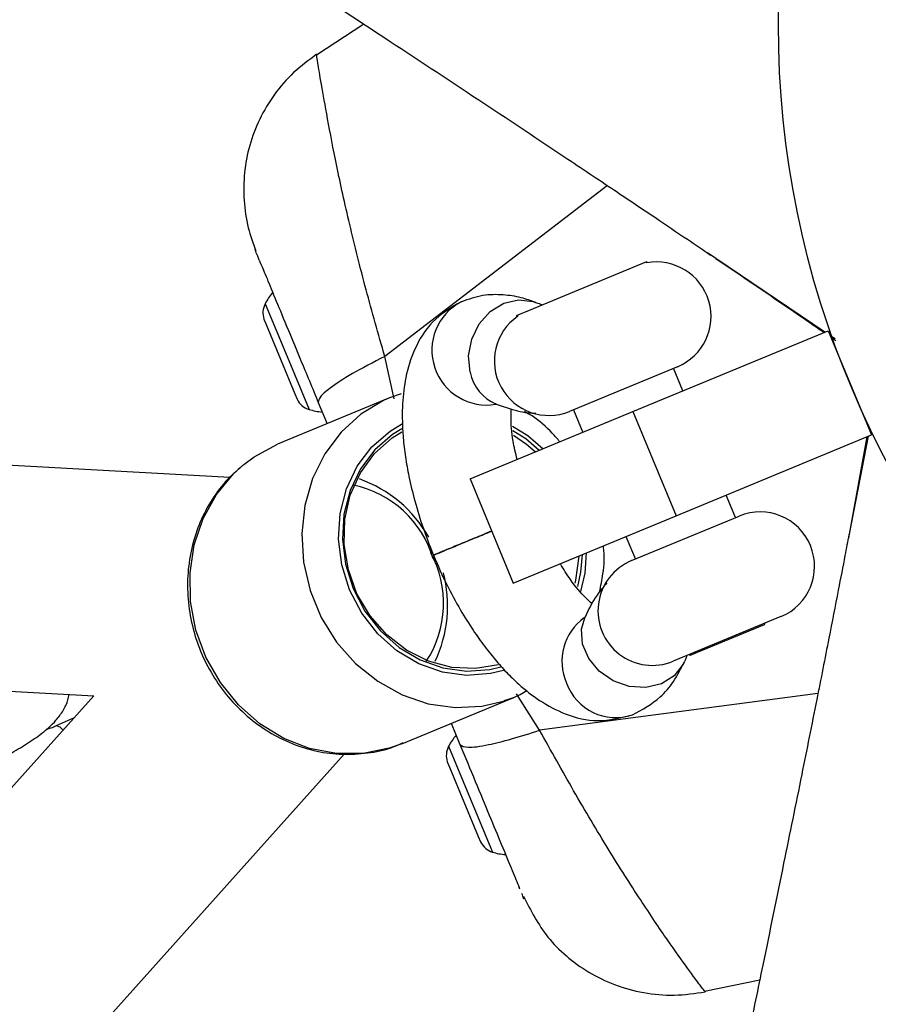
# Model space of a CAD drawing. Units: millimetres. Extents: x -4673 to 4671, y -4677 to 4677.
# Drawn here: x -119 to -58, y -70 to 0 of the extents above; entities that cross this region are included whole.
import ezdxf

# ---------------------------------------------------------------- set-up
doc = ezdxf.new("R2010")
doc.units = ezdxf.units.MM
doc.header["$MEASUREMENT"] = 0
doc.layers.add('Warstwa 1', color=7, linetype='Continuous')

msp = doc.modelspace()

# ---------------------------------------------------------------- linework, layer by layer
at = {"layer": 'Warstwa 1', "color": 0, "lineweight": 25}
for points, knots in [([(68.1383, 0.005), (68.1383, 36.725), (38.3683, 66.5049), (1.6384, 66.5049), (1.6384, 66.5049), (-35.0816, 66.5049), (-64.8615, 36.725), (-64.8615, 0.005), (-64.8615, 0.005), (-64.8615, -36.7249), (-35.0816, -66.4949), (1.6384, -66.4949), (1.6384, -66.4949), (38.3683, -66.5049), (68.1383, -36.7249), (68.1383, -0.005), (68.1383, 1101.592), (68.1383, -2203.195), (68.1383, 0.005)], [0, 0, 0, 0, 0.2, 0.2, 0.2, 0.2, 0.4, 0.4, 0.4, 0.4, 0.6, 0.6, 0.6, 0.6, 1, 1, 1, 1.01, 1.01, 1.01, 1.01]), ([(-97.6315, 2.205), (-95.9115, 1.085), (-94.1915, -0.045), (-92.4715, -1.175), (-92.4715, -1.175), (-90.2015, -2.665), (-87.9415, -4.165), (-85.6815, -5.655), (-85.6815, -5.655), (-83.7815, -6.915), (-81.8915, -8.175), (-80.0115, -9.425), (-80.0115, -9.425), (-78.8315, -10.215), (-77.6615, -11.005), (-76.4915, -11.785), (-76.4915, -11.785), (-75.5215, -12.435), (-74.5515, -13.085), (-73.5915, -13.725), (-73.5915, -13.725), (-72.8215, -14.255), (-72.0515, -14.775), (-71.3215, -15.265), (-71.3215, -15.265), (-70.7515, -15.645), (-70.2115, -16.015), (-69.6715, -16.385)], [0, 0, 0, 0, 0.125, 0.125, 0.125, 0.125, 0.25, 0.25, 0.25, 0.25, 0.375, 0.375, 0.375, 0.375, 0.5, 0.5, 0.5, 0.5, 0.625, 0.625, 0.625, 0.625, 0.75, 0.75, 0.75, 0.75, 1, 1, 1, 1]), ([(-97.6215, -2.135), (-98.1815, -2.555), (-98.7415, -2.965), (-99.2515, -3.435), (-99.2515, -3.435), (-99.7615, -3.905), (-100.2115, -4.435), (-100.6115, -4.995), (-100.6115, -4.995), (-101.0115, -5.545), (-101.3615, -6.135), (-101.6615, -6.745), (-101.6615, -6.745), (-101.9515, -7.345), (-102.1915, -7.975), (-102.3715, -8.605), (-102.3715, -8.605), (-102.5515, -9.245), (-102.6715, -9.895), (-102.7315, -10.545), (-102.7315, -10.545), (-102.8015, -11.195), (-102.8115, -11.845), (-102.7615, -12.505), (-102.7615, -12.505), (-102.7215, -13.155), (-102.6315, -13.805), (-102.4715, -14.445), (-102.4715, -14.445), (-102.3315, -15.005), (-102.1315, -15.555), (-101.9315, -16.105)], [0, 0, 0, 0, 0.1111111, 0.1111111, 0.1111111, 0.1111111, 0.2222222, 0.2222222, 0.2222222, 0.2222222, 0.3333333, 0.3333333, 0.3333333, 0.3333333, 0.4444444, 0.4444444, 0.4444444, 0.4444444, 0.5555556, 0.5555556, 0.5555556, 0.5555556, 0.6666667, 0.6666667, 0.6666667, 0.6666667, 0.7777778, 0.7777778, 0.7777778, 0.7777778, 1, 1, 1, 1]), ([(-92.7915, -23.575), (-93.2415, -21.985), (-93.6915, -20.395), (-94.1115, -18.845), (-94.1115, -18.845), (-94.5415, -17.245), (-94.9315, -15.685), (-95.2715, -14.215), (-95.2715, -14.215), (-95.6215, -12.735), (-95.9315, -11.335), (-96.1915, -10.075), (-96.1915, -10.075), (-96.4515, -8.825), (-96.6615, -7.695), (-96.8415, -6.715), (-96.8415, -6.715), (-97.0215, -5.765), (-97.1615, -4.955), (-97.2815, -4.285), (-97.2815, -4.285), (-97.3915, -3.625), (-97.4815, -3.085), (-97.5315, -2.765), (-97.5315, -2.765), (-97.5715, -2.495), (-97.5915, -2.365), (-97.6115, -2.235)], [0, 0, 0, 0, 0.125, 0.125, 0.125, 0.125, 0.25, 0.25, 0.25, 0.25, 0.375, 0.375, 0.375, 0.375, 0.5, 0.5, 0.5, 0.5, 0.625, 0.625, 0.625, 0.625, 0.75, 0.75, 0.75, 0.75, 1, 1, 1, 1]), ([(-101.6915, -16.745), (-101.8415, -16.355), (-102.0015, -15.975), (-101.9915, -15.995), (-101.9915, -15.995), (-101.9915, -16.005), (-101.9815, -16.025), (-101.9715, -16.055)], [0, 0, 0, 0, 0.3333333, 0.3333333, 0.3333333, 0.3333333, 1, 1, 1, 1]), ([(-101.6915, -16.745), (-101.5615, -17.045), (-101.4415, -17.345), (-101.2715, -17.745), (-101.2715, -17.745), (-101.1115, -18.135), (-100.9015, -18.635), (-100.6715, -19.205), (-100.6715, -19.205), (-100.4315, -19.775), (-100.1715, -20.415), (-99.8815, -21.115), (-99.8815, -21.115), (-99.5315, -21.935), (-99.1615, -22.855), (-98.7615, -23.815), (-98.7615, -23.815), (-98.3515, -24.7849), (-97.9315, -25.8149), (-97.5015, -26.8449)], [0, 0, 0, 0, 0.1666667, 0.1666667, 0.1666667, 0.1666667, 0.3333333, 0.3333333, 0.3333333, 0.3333333, 0.5, 0.5, 0.5, 0.5, 0.6666667, 0.6666667, 0.6666667, 0.6666667, 1, 1, 1, 1]), ([(-72.0315, -24.3049), (-70.2015, -23.555), (-69.2415, -21.545), (-69.8015, -19.645), (-69.8015, -19.645), (-70.3615, -17.745), (-72.2615, -16.585), (-74.2015, -16.935)], [0, 0, 0, 0, 0.3333333, 0.3333333, 0.3333333, 0.3333333, 1, 1, 1, 1]), ([(-69.2915, -16.635), (-67.0115, -18.185), (-64.7315, -19.725), (-62.5315, -21.245), (-62.5315, -21.245), (-62.2316, -21.455), (-61.9216, -21.665), (-61.6216, -21.875)], [0, 0, 0, 0, 0.3333333, 0.3333333, 0.3333333, 0.3333333, 1, 1, 1, 1]), ([(-82.0815, -19.755), (-82.4215, -19.625), (-82.7615, -19.505), (-83.1115, -19.415), (-83.1115, -19.415), (-83.5315, -19.305), (-83.9515, -19.245), (-84.3815, -19.215), (-84.3815, -19.215), (-84.8715, -19.175), (-85.3515, -19.185), (-85.8215, -19.265), (-85.8215, -19.265), (-86.3515, -19.345), (-86.8515, -19.525), (-87.3515, -19.695)], [0, 0, 0, 0, 0.2, 0.2, 0.2, 0.2, 0.4, 0.4, 0.4, 0.4, 0.6, 0.6, 0.6, 0.6, 1, 1, 1, 1]), ([(-86.7415, -24.7049), (-86.7415, -24.7049), (-86.8515, -23.535), (-86.8515, -23.535), (-86.8515, -23.535), (-86.8515, -23.535), (-86.6215, -22.355), (-86.6215, -22.355), (-86.6215, -22.355), (-86.6215, -22.355), (-86.1015, -21.275), (-86.1015, -21.275), (-86.1015, -21.275), (-86.1015, -21.275), (-85.3115, -20.395), (-85.3115, -20.395), (-85.3115, -20.395), (-85.3115, -20.395), (-84.3515, -19.805), (-84.3515, -19.805), (-84.3515, -19.805), (-84.3515, -19.805), (-83.3015, -19.555), (-83.3015, -19.555), (-83.3015, -19.555), (-83.3015, -19.555), (-82.2715, -19.685), (-82.2715, -19.685), (-82.2715, -19.685), (-82.2715, -19.685), (-82.1015, -19.745), (-82.1015, -19.745)], [0, 0, 0, 0, 0.1111111, 0.1111111, 0.1111111, 0.1111111, 0.2222222, 0.2222222, 0.2222222, 0.2222222, 0.3333333, 0.3333333, 0.3333333, 0.3333333, 0.4444444, 0.4444444, 0.4444444, 0.4444444, 0.5555556, 0.5555556, 0.5555556, 0.5555556, 0.6666667, 0.6666667, 0.6666667, 0.6666667, 0.7777778, 0.7777778, 0.7777778, 0.7777778, 1, 1, 1, 1]), ([(-87.3615, -19.695), (-88.0815, -20.125), (-88.8115, -20.545), (-89.4015, -21.155), (-89.4015, -21.155), (-89.9315, -21.695), (-90.3515, -22.375), (-90.6715, -23.115), (-90.6715, -23.115), (-90.9515, -23.735), (-91.1515, -24.3949), (-91.2915, -25.0749), (-91.2915, -25.0749), (-91.4115, -25.6749), (-91.4915, -26.2949), (-91.5215, -26.9349), (-91.5215, -26.9349), (-91.5515, -27.3349), (-91.5515, -27.7449), (-91.5415, -28.1549), (-91.5415, -28.1549), (-91.5315, -28.5449), (-91.5115, -28.9449), (-91.4815, -29.3449), (-91.4815, -29.3449), (-91.4415, -29.7949), (-91.3915, -30.2449), (-91.3215, -30.7049), (-91.3215, -30.7049), (-91.2515, -31.1649), (-91.1715, -31.6249), (-91.0715, -32.0949), (-91.0715, -32.0949), (-90.9515, -32.6649), (-90.8215, -33.2349), (-90.6615, -33.8149), (-90.6615, -33.8149), (-90.4815, -34.4749), (-90.2815, -35.1349), (-90.0515, -35.7949), (-90.0515, -35.7949), (-89.8015, -36.5149), (-89.5115, -37.2249), (-89.2315, -37.9449)], [0, 0, 0, 0, 0.0833333, 0.0833333, 0.0833333, 0.0833333, 0.1666667, 0.1666667, 0.1666667, 0.1666667, 0.25, 0.25, 0.25, 0.25, 0.3333333, 0.3333333, 0.3333333, 0.3333333, 0.4166667, 0.4166667, 0.4166667, 0.4166667, 0.5, 0.5, 0.5, 0.5, 0.5833333, 0.5833333, 0.5833333, 0.5833333, 0.6666667, 0.6666667, 0.6666667, 0.6666667, 0.75, 0.75, 0.75, 0.75, 0.8333333, 0.8333333, 0.8333333, 0.8333333, 1, 1, 1, 1]), ([(-87.3515, -19.695), (-89.0515, -20.575), (-89.8515, -22.565), (-89.2415, -24.3849), (-89.2415, -24.3849), (-88.6215, -26.1949), (-86.7815, -27.2949), (-84.9015, -26.9749)], [0, 0, 0, 0, 0.3333333, 0.3333333, 0.3333333, 0.3333333, 1, 1, 1, 1]), ([(-81.6615, -19.915), (-81.6515, -19.915), (-81.6515, -19.915), (-81.6615, -19.905), (-81.6615, -19.905), (-81.6915, -19.885), (-81.8715, -19.825), (-82.0515, -19.765)], [0, 0, 0, 0, 0.3333333, 0.3333333, 0.3333333, 0.3333333, 1, 1, 1, 1]), ([(-83.3515, -20.725), (-84.9715, -21.845), (-85.4915, -24.015), (-84.5415, -25.7549), (-84.5415, -25.7549), (-83.6015, -27.4849), (-81.4915, -28.2249), (-79.6715, -27.4749)], [0, 0, 0, 0, 0.3333333, 0.3333333, 0.3333333, 0.3333333, 1, 1, 1, 1]), ([(-92.7915, -23.575), (-93.6015, -23.995), (-94.4015, -24.4149), (-95.0715, -24.7949), (-95.0715, -24.7949), (-95.7315, -25.1749), (-96.2615, -25.5249), (-96.6615, -25.8249), (-96.6615, -25.8249), (-96.9815, -26.0649), (-97.2215, -26.2749), (-97.3515, -26.4349), (-97.3515, -26.4349), (-97.4815, -26.6049), (-97.4915, -26.7249), (-97.5015, -26.8449)], [0, 0, 0, 0, 0.2, 0.2, 0.2, 0.2, 0.4, 0.4, 0.4, 0.4, 0.6, 0.6, 0.6, 0.6, 1, 1, 1, 1]), ([(-92.4415, -26.5249), (-92.4415, -26.5249), (-92.8715, -26.7149), (-92.8715, -26.7149), (-92.8715, -26.7149), (-92.8715, -26.7149), (-94.4815, -27.6849), (-94.4815, -27.6849), (-94.4815, -27.6849), (-94.4815, -27.6849), (-95.8915, -28.9549), (-95.8915, -28.9549), (-95.8915, -28.9549), (-95.8915, -28.9549), (-97.0515, -30.4949), (-97.0515, -30.4949), (-97.0515, -30.4949), (-97.0515, -30.4949), (-97.9115, -32.2449), (-97.9115, -32.2449), (-97.9115, -32.2449), (-97.9115, -32.2449), (-98.4615, -34.1449), (-98.4615, -34.1449), (-98.4615, -34.1449), (-98.4615, -34.1449), (-98.6815, -36.1549), (-98.6815, -36.1549), (-98.6815, -36.1549), (-98.6815, -36.1549), (-98.5515, -38.1849), (-98.5515, -38.1849), (-98.5515, -38.1849), (-98.5515, -38.1849), (-98.0815, -40.1949), (-98.0815, -40.1949), (-98.0815, -40.1949), (-98.0815, -40.1949), (-97.2915, -42.0949), (-97.2915, -42.0949), (-97.2915, -42.0949), (-97.2915, -42.0949), (-96.2115, -43.8449), (-96.2115, -43.8449), (-96.2115, -43.8449), (-96.2115, -43.8449), (-94.8615, -45.3749), (-94.8615, -45.3749), (-94.8615, -45.3749), (-94.8615, -45.3749), (-93.2915, -46.6349), (-93.2915, -46.6349), (-93.2915, -46.6349), (-93.2915, -46.6349), (-91.5515, -47.5949), (-91.5515, -47.5949), (-91.5515, -47.5949), (-91.5515, -47.5949), (-89.7015, -48.2249), (-89.7015, -48.2249), (-89.7015, -48.2249), (-89.7015, -48.2249), (-87.8015, -48.4949), (-87.8015, -48.4949), (-87.8015, -48.4949), (-87.8015, -48.4949), (-85.9015, -48.3949), (-85.9015, -48.3949), (-85.9015, -48.3949), (-85.9015, -48.3949), (-84.2815, -48.0149), (-84.2815, -48.0149)], [0, 0, 0, 0, 0.0526316, 0.0526316, 0.0526316, 0.0526316, 0.1052632, 0.1052632, 0.1052632, 0.1052632, 0.1578947, 0.1578947, 0.1578947, 0.1578947, 0.2105263, 0.2105263, 0.2105263, 0.2105263, 0.2631579, 0.2631579, 0.2631579, 0.2631579, 0.3157895, 0.3157895, 0.3157895, 0.3157895, 0.3684211, 0.3684211, 0.3684211, 0.3684211, 0.4210526, 0.4210526, 0.4210526, 0.4210526, 0.4736842, 0.4736842, 0.4736842, 0.4736842, 0.5263158, 0.5263158, 0.5263158, 0.5263158, 0.5789474, 0.5789474, 0.5789474, 0.5789474, 0.6315789, 0.6315789, 0.6315789, 0.6315789, 0.6842105, 0.6842105, 0.6842105, 0.6842105, 0.7368421, 0.7368421, 0.7368421, 0.7368421, 0.7894737, 0.7894737, 0.7894737, 0.7894737, 0.8421053, 0.8421053, 0.8421053, 0.8421053, 0.8947368, 0.8947368, 0.8947368, 0.8947368, 1, 1, 1, 1]), ([(-84.8915, -26.9549), (-84.5015, -27.0849), (-84.1115, -27.2249), (-83.7215, -27.3449), (-83.7215, -27.3449), (-83.2515, -27.4749), (-82.7715, -27.5849), (-82.3115, -27.5949), (-82.3115, -27.5949), (-82.2215, -27.5949), (-82.1415, -27.5949), (-82.0615, -27.5949)], [0, 0, 0, 0, 0.25, 0.25, 0.25, 0.25, 0.5, 0.5, 0.5, 0.5, 1, 1, 1, 1]), ([(-83.3915, -30.8949), (-83.5015, -30.4549), (-83.6115, -30.0049), (-83.6815, -29.5949), (-83.6815, -29.5949), (-83.7915, -28.9649), (-83.8315, -28.3949), (-83.8315, -27.9349), (-83.8315, -27.9349), (-83.8315, -27.7149), (-83.8215, -27.5149), (-83.8115, -27.3149)], [0, 0, 0, 0, 0.25, 0.25, 0.25, 0.25, 0.5, 0.5, 0.5, 0.5, 1, 1, 1, 1]), ([(-80.3615, -29.6349), (-80.5415, -29.4249), (-80.7115, -29.2249), (-80.9015, -29.0249), (-80.9015, -29.0249), (-81.3315, -28.5549), (-81.8215, -28.1449), (-82.3415, -27.8049), (-82.3415, -27.8049), (-82.5215, -27.6949), (-82.6915, -27.5949), (-82.8715, -27.4949)], [0, 0, 0, 0, 0.25, 0.25, 0.25, 0.25, 0.5, 0.5, 0.5, 0.5, 1, 1, 1, 1]), ([(-84.3615, -45.8649), (-84.3615, -45.8649), (-85.2815, -46.0849), (-85.2815, -46.0849), (-85.2815, -46.0849), (-85.2815, -46.0849), (-86.9815, -46.2149), (-86.9815, -46.2149), (-86.9815, -46.2149), (-86.9815, -46.2149), (-88.7015, -45.9749), (-88.7015, -45.9749), (-88.7015, -45.9749), (-88.7015, -45.9749), (-90.3715, -45.3849), (-90.3715, -45.3849), (-90.3715, -45.3849), (-90.3715, -45.3849), (-91.9215, -44.4649), (-91.9215, -44.4649), (-91.9215, -44.4649), (-91.9215, -44.4649), (-93.2815, -43.2549), (-93.2815, -43.2549), (-93.2815, -43.2549), (-93.2815, -43.2549), (-94.4215, -41.7949), (-94.4215, -41.7949), (-94.4215, -41.7949), (-94.4215, -41.7949), (-95.2915, -40.1449), (-95.2915, -40.1449), (-95.2915, -40.1449), (-95.2915, -40.1449), (-95.8415, -38.3749), (-95.8415, -38.3749), (-95.8415, -38.3749), (-95.8415, -38.3749), (-96.0715, -36.5349), (-96.0715, -36.5349), (-96.0715, -36.5349), (-96.0715, -36.5349), (-95.9615, -34.7149), (-95.9615, -34.7149), (-95.9615, -34.7149), (-95.9615, -34.7149), (-95.5115, -32.9749), (-95.5115, -32.9749), (-95.5115, -32.9749), (-95.5115, -32.9749), (-94.7515, -31.3749), (-94.7515, -31.3749), (-94.7515, -31.3749), (-94.7515, -31.3749), (-93.7015, -29.9949), (-93.7015, -29.9949), (-93.7015, -29.9949), (-93.7015, -29.9949), (-92.4115, -28.8749), (-92.4115, -28.8749), (-92.4115, -28.8749), (-92.4115, -28.8749), (-91.5415, -28.3449), (-91.5415, -28.3449)], [0, 0, 0, 0, 0.0588235, 0.0588235, 0.0588235, 0.0588235, 0.1176471, 0.1176471, 0.1176471, 0.1176471, 0.1764706, 0.1764706, 0.1764706, 0.1764706, 0.2352941, 0.2352941, 0.2352941, 0.2352941, 0.2941176, 0.2941176, 0.2941176, 0.2941176, 0.3529412, 0.3529412, 0.3529412, 0.3529412, 0.4117647, 0.4117647, 0.4117647, 0.4117647, 0.4705882, 0.4705882, 0.4705882, 0.4705882, 0.5294118, 0.5294118, 0.5294118, 0.5294118, 0.5882353, 0.5882353, 0.5882353, 0.5882353, 0.6470588, 0.6470588, 0.6470588, 0.6470588, 0.7058824, 0.7058824, 0.7058824, 0.7058824, 0.7647059, 0.7647059, 0.7647059, 0.7647059, 0.8235294, 0.8235294, 0.8235294, 0.8235294, 0.8823529, 0.8823529, 0.8823529, 0.8823529, 1, 1, 1, 1]), ([(-83.7215, -28.5149), (-83.7215, -28.5149), (-82.6415, -29.1949), (-82.6415, -29.1949), (-82.6415, -29.1949), (-82.6415, -29.1949), (-81.5515, -30.1249), (-81.5515, -30.1249)], [0, 0, 0, 0, 0.3333333, 0.3333333, 0.3333333, 0.3333333, 1, 1, 1, 1]), ([(-91.5815, -28.7049), (-91.5815, -28.7049), (-92.2415, -29.1249), (-92.2415, -29.1249), (-92.2415, -29.1249), (-92.2415, -29.1249), (-93.5015, -30.2049), (-93.5015, -30.2049), (-93.5015, -30.2049), (-93.5015, -30.2049), (-94.5115, -31.5449), (-94.5115, -31.5449), (-94.5115, -31.5449), (-94.5115, -31.5449), (-95.2515, -33.0949), (-95.2515, -33.0949), (-95.2515, -33.0949), (-95.2515, -33.0949), (-95.6815, -34.7849), (-95.6815, -34.7849), (-95.6815, -34.7849), (-95.6815, -34.7849), (-95.7915, -36.5449), (-95.7915, -36.5449), (-95.7915, -36.5449), (-95.7915, -36.5449), (-95.5715, -38.3249), (-95.5715, -38.3249), (-95.5715, -38.3249), (-95.5715, -38.3249), (-95.0315, -40.0449), (-95.0315, -40.0449), (-95.0315, -40.0449), (-95.0315, -40.0449), (-94.2015, -41.6449), (-94.2015, -41.6449), (-94.2015, -41.6449), (-94.2015, -41.6449), (-93.1015, -43.0549), (-93.1015, -43.0549), (-93.1015, -43.0549), (-93.1015, -43.0549), (-91.7715, -44.2249), (-91.7715, -44.2249), (-91.7715, -44.2249), (-91.7715, -44.2249), (-90.2715, -45.1149), (-90.2715, -45.1149), (-90.2715, -45.1149), (-90.2715, -45.1149), (-88.6615, -45.6849), (-88.6615, -45.6849), (-88.6615, -45.6849), (-88.6615, -45.6849), (-86.9915, -45.9149), (-86.9915, -45.9149), (-86.9915, -45.9149), (-86.9915, -45.9149), (-85.3415, -45.7949), (-85.3415, -45.7949), (-85.3415, -45.7949), (-85.3415, -45.7949), (-84.5615, -45.6149), (-84.5615, -45.6149)], [0, 0, 0, 0, 0.0588235, 0.0588235, 0.0588235, 0.0588235, 0.1176471, 0.1176471, 0.1176471, 0.1176471, 0.1764706, 0.1764706, 0.1764706, 0.1764706, 0.2352941, 0.2352941, 0.2352941, 0.2352941, 0.2941176, 0.2941176, 0.2941176, 0.2941176, 0.3529412, 0.3529412, 0.3529412, 0.3529412, 0.4117647, 0.4117647, 0.4117647, 0.4117647, 0.4705882, 0.4705882, 0.4705882, 0.4705882, 0.5294118, 0.5294118, 0.5294118, 0.5294118, 0.5882353, 0.5882353, 0.5882353, 0.5882353, 0.6470588, 0.6470588, 0.6470588, 0.6470588, 0.7058824, 0.7058824, 0.7058824, 0.7058824, 0.7647059, 0.7647059, 0.7647059, 0.7647059, 0.8235294, 0.8235294, 0.8235294, 0.8235294, 0.8823529, 0.8823529, 0.8823529, 0.8823529, 1, 1, 1, 1]), ([(-84.7315, -45.4649), (-84.7315, -45.4649), (-86.3415, -45.7349), (-86.3415, -45.7349), (-86.3415, -45.7349), (-86.3415, -45.7349), (-88.0215, -45.6549), (-88.0215, -45.6549), (-88.0215, -45.6549), (-88.0215, -45.6549), (-89.6815, -45.2149), (-89.6815, -45.2149), (-89.6815, -45.2149), (-89.6815, -45.2149), (-91.2415, -44.4349), (-91.2415, -44.4349), (-91.2415, -44.4349), (-91.2415, -44.4349), (-92.6515, -43.3449), (-92.6515, -43.3449), (-92.6515, -43.3449), (-92.6515, -43.3449), (-93.8315, -41.9849), (-93.8315, -41.9849), (-93.8315, -41.9849), (-93.8315, -41.9849), (-94.7615, -40.4249), (-94.7615, -40.4249), (-94.7615, -40.4249), (-94.7615, -40.4249), (-95.3715, -38.7149), (-95.3715, -38.7149), (-95.3715, -38.7149), (-95.3715, -38.7149), (-95.6615, -36.9249), (-95.6615, -36.9249), (-95.6615, -36.9249), (-95.6615, -36.9249), (-95.6115, -35.1349), (-95.6115, -35.1349), (-95.6115, -35.1349), (-95.6115, -35.1349), (-95.2315, -33.4149), (-95.2315, -33.4149), (-95.2315, -33.4149), (-95.2315, -33.4149), (-94.5115, -31.8349), (-94.5115, -31.8349), (-94.5115, -31.8349), (-94.5115, -31.8349), (-93.5115, -30.4649), (-93.5115, -30.4649), (-93.5115, -30.4649), (-93.5115, -30.4649), (-92.2615, -29.3549), (-92.2615, -29.3549), (-92.2615, -29.3549), (-92.2615, -29.3549), (-91.5715, -28.9249), (-91.5715, -28.9249)], [0, 0, 0, 0, 0.0625, 0.0625, 0.0625, 0.0625, 0.125, 0.125, 0.125, 0.125, 0.1875, 0.1875, 0.1875, 0.1875, 0.25, 0.25, 0.25, 0.25, 0.3125, 0.3125, 0.3125, 0.3125, 0.375, 0.375, 0.375, 0.375, 0.4375, 0.4375, 0.4375, 0.4375, 0.5, 0.5, 0.5, 0.5, 0.5625, 0.5625, 0.5625, 0.5625, 0.625, 0.625, 0.625, 0.625, 0.6875, 0.6875, 0.6875, 0.6875, 0.75, 0.75, 0.75, 0.75, 0.8125, 0.8125, 0.8125, 0.8125, 0.875, 0.875, 0.875, 0.875, 1, 1, 1, 1]), ([(-81.8315, -30.2449), (-81.8315, -30.2449), (-82.7915, -29.4349), (-82.7915, -29.4349), (-82.7915, -29.4349), (-82.7915, -29.4349), (-83.6915, -28.8549), (-83.6915, -28.8549)], [0, 0, 0, 0, 0.3333333, 0.3333333, 0.3333333, 0.3333333, 1, 1, 1, 1]), ([(-83.6515, -29.1749), (-83.6515, -29.1749), (-82.7415, -29.7949), (-82.7415, -29.7949), (-82.7415, -29.7949), (-82.7415, -29.7949), (-82.0915, -30.3549), (-82.0915, -30.3549)], [0, 0, 0, 0, 0.3333333, 0.3333333, 0.3333333, 0.3333333, 1, 1, 1, 1]), ([(-102.7915, -31.2549), (-102.7915, -31.2549), (-102.0415, -30.7049), (-102.0415, -30.7049), (-102.0415, -30.7049), (-102.0415, -30.7049), (-100.3915, -29.8149), (-100.3915, -29.8149)], [0, 0, 0, 0, 0.3333333, 0.3333333, 0.3333333, 0.3333333, 1, 1, 1, 1]), ([(-102.8715, -31.3149), (-103.2915, -31.6849), (-103.7115, -32.0549), (-104.0815, -32.4649), (-104.0815, -32.4649), (-104.4815, -32.9049), (-104.8315, -33.3949), (-105.1515, -33.9149), (-105.1515, -33.9149), (-105.4615, -34.4349), (-105.7315, -34.9749), (-105.9615, -35.5349), (-105.9615, -35.5349), (-106.1915, -36.1049), (-106.3715, -36.6949), (-106.5015, -37.2949), (-106.5015, -37.2949), (-106.6415, -37.9049), (-106.7215, -38.5249), (-106.7615, -39.1449), (-106.7615, -39.1449), (-106.7915, -39.7749), (-106.7815, -40.4049), (-106.7215, -41.0349), (-106.7215, -41.0349), (-106.6515, -41.6649), (-106.5415, -42.2849), (-106.3815, -42.9049), (-106.3815, -42.9049), (-106.2215, -43.5249), (-106.0115, -44.1249), (-105.7615, -44.7149), (-105.7615, -44.7149), (-105.5015, -45.2949), (-105.2015, -45.8649), (-104.8615, -46.4049), (-104.8615, -46.4049), (-104.5215, -46.9449), (-104.1415, -47.4549), (-103.7215, -47.9349), (-103.7215, -47.9349), (-103.3015, -48.4049), (-102.8415, -48.8549), (-102.3615, -49.2549), (-102.3615, -49.2549), (-101.8715, -49.6549), (-101.3615, -50.0149), (-100.8215, -50.3349), (-100.8215, -50.3349), (-100.2815, -50.6449), (-99.7215, -50.9149), (-99.1415, -51.1349), (-99.1415, -51.1349), (-98.5715, -51.3449), (-97.9815, -51.5149), (-97.3815, -51.6349), (-97.3815, -51.6349), (-96.7815, -51.7449), (-96.1815, -51.8149), (-95.5815, -51.8149), (-95.5815, -51.8149), (-94.9815, -51.8249), (-94.3815, -51.7749), (-93.7915, -51.6849), (-93.7915, -51.6849), (-93.2015, -51.6049), (-92.6215, -51.4749), (-92.0715, -51.2449), (-92.0715, -51.2449), (-91.8715, -51.1649), (-91.6715, -51.0649), (-91.4715, -50.9749)], [0, 0, 0, 0, 0.0526316, 0.0526316, 0.0526316, 0.0526316, 0.1052632, 0.1052632, 0.1052632, 0.1052632, 0.1578947, 0.1578947, 0.1578947, 0.1578947, 0.2105263, 0.2105263, 0.2105263, 0.2105263, 0.2631579, 0.2631579, 0.2631579, 0.2631579, 0.3157895, 0.3157895, 0.3157895, 0.3157895, 0.3684211, 0.3684211, 0.3684211, 0.3684211, 0.4210526, 0.4210526, 0.4210526, 0.4210526, 0.4736842, 0.4736842, 0.4736842, 0.4736842, 0.5263158, 0.5263158, 0.5263158, 0.5263158, 0.5789474, 0.5789474, 0.5789474, 0.5789474, 0.6315789, 0.6315789, 0.6315789, 0.6315789, 0.6842105, 0.6842105, 0.6842105, 0.6842105, 0.7368421, 0.7368421, 0.7368421, 0.7368421, 0.7894737, 0.7894737, 0.7894737, 0.7894737, 0.8421053, 0.8421053, 0.8421053, 0.8421053, 0.8947368, 0.8947368, 0.8947368, 0.8947368, 1, 1, 1, 1]), ([(-91.5815, -51.0649), (-91.5815, -51.0649), (-92.4715, -51.3749), (-92.4715, -51.3749), (-92.4715, -51.3749), (-92.4715, -51.3749), (-94.3215, -51.7449), (-94.3215, -51.7449), (-94.3215, -51.7449), (-94.3215, -51.7449), (-96.2215, -51.7549), (-96.2215, -51.7549), (-96.2215, -51.7549), (-96.2215, -51.7549), (-98.1215, -51.3949), (-98.1215, -51.3949), (-98.1215, -51.3949), (-98.1215, -51.3949), (-99.9515, -50.6849), (-99.9515, -50.6849), (-99.9515, -50.6849), (-99.9515, -50.6849), (-101.6515, -49.6449), (-101.6515, -49.6449), (-101.6515, -49.6449), (-101.6515, -49.6449), (-103.1715, -48.3049), (-103.1715, -48.3049), (-103.1715, -48.3049), (-103.1715, -48.3049), (-104.4515, -46.7149), (-104.4515, -46.7149), (-104.4515, -46.7149), (-104.4515, -46.7149), (-105.4715, -44.9249), (-105.4715, -44.9249), (-105.4715, -44.9249), (-105.4715, -44.9249), (-106.1815, -42.9949), (-106.1815, -42.9949), (-106.1815, -42.9949), (-106.1815, -42.9949), (-106.5615, -40.9749), (-106.5615, -40.9749), (-106.5615, -40.9749), (-106.5615, -40.9749), (-106.6015, -38.9349), (-106.6015, -38.9349), (-106.6015, -38.9349), (-106.6015, -38.9349), (-106.3115, -36.9549), (-106.3115, -36.9549), (-106.3115, -36.9549), (-106.3115, -36.9549), (-105.6815, -35.0749), (-105.6815, -35.0749), (-105.6815, -35.0749), (-105.6815, -35.0749), (-104.7315, -33.3749), (-104.7315, -33.3749), (-104.7315, -33.3749), (-104.7315, -33.3749), (-103.5115, -31.9049), (-103.5115, -31.9049), (-103.5115, -31.9049), (-103.5115, -31.9049), (-102.7915, -31.2549), (-102.7915, -31.2549)], [0, 0, 0, 0, 0.0555556, 0.0555556, 0.0555556, 0.0555556, 0.1111111, 0.1111111, 0.1111111, 0.1111111, 0.1666667, 0.1666667, 0.1666667, 0.1666667, 0.2222222, 0.2222222, 0.2222222, 0.2222222, 0.2777778, 0.2777778, 0.2777778, 0.2777778, 0.3333333, 0.3333333, 0.3333333, 0.3333333, 0.3888889, 0.3888889, 0.3888889, 0.3888889, 0.4444444, 0.4444444, 0.4444444, 0.4444444, 0.5, 0.5, 0.5, 0.5, 0.5555556, 0.5555556, 0.5555556, 0.5555556, 0.6111111, 0.6111111, 0.6111111, 0.6111111, 0.6666667, 0.6666667, 0.6666667, 0.6666667, 0.7222222, 0.7222222, 0.7222222, 0.7222222, 0.7777778, 0.7777778, 0.7777778, 0.7777778, 0.8333333, 0.8333333, 0.8333333, 0.8333333, 0.8888889, 0.8888889, 0.8888889, 0.8888889, 1, 1, 1, 1]), ([(-64.6815, -42.0449), (-62.7115, -41.2249), (-61.7716, -38.9649), (-62.5915, -36.9949), (-62.5915, -36.9949), (-63.4115, -35.0249), (-65.6715, -34.0849), (-67.6415, -34.9049)], [0, 0, 0, 0, 0.3333333, 0.3333333, 0.3333333, 0.3333333, 1, 1, 1, 1]), ([(-89.3015, -37.6749), (-89.3115, -37.6749), (-89.3215, -37.6749), (-89.3315, -37.6849), (-89.3315, -37.6849), (-89.3415, -37.6849), (-89.2115, -37.6349), (-89.0415, -37.5649), (-89.0415, -37.5649), (-88.8715, -37.4849), (-88.6515, -37.4049), (-88.3815, -37.2849), (-88.3815, -37.2849), (-88.1115, -37.1749), (-87.7915, -37.0449), (-87.4315, -36.8949), (-87.4315, -36.8949), (-87.0715, -36.7449), (-86.6915, -36.5849), (-86.2915, -36.4249), (-86.2915, -36.4249), (-85.9315, -36.2749), (-85.5715, -36.1249), (-85.2015, -35.9749)], [0, 0, 0, 0, 0.1428571, 0.1428571, 0.1428571, 0.1428571, 0.2857143, 0.2857143, 0.2857143, 0.2857143, 0.4285714, 0.4285714, 0.4285714, 0.4285714, 0.5714286, 0.5714286, 0.5714286, 0.5714286, 0.7142857, 0.7142857, 0.7142857, 0.7142857, 1, 1, 1, 1]), ([(-85.2015, -35.9749), (-85.4115, -36.0549), (-85.6315, -36.1449), (-85.8415, -36.2349), (-85.8415, -36.2349), (-86.2415, -36.4049), (-86.6415, -36.5649), (-87.0215, -36.7249), (-87.0215, -36.7249), (-87.3915, -36.8749), (-87.7515, -37.0249), (-88.0515, -37.1549), (-88.0515, -37.1549), (-88.3615, -37.2749), (-88.6215, -37.3849), (-88.8315, -37.4749), (-88.8315, -37.4749), (-89.0415, -37.5649), (-89.2115, -37.6349), (-89.2615, -37.6549), (-89.2615, -37.6549), (-89.3015, -37.6649), (-89.2915, -37.6649), (-89.2915, -37.6649)], [0, 0, 0, 0, 0.1428571, 0.1428571, 0.1428571, 0.1428571, 0.2857143, 0.2857143, 0.2857143, 0.2857143, 0.4285714, 0.4285714, 0.4285714, 0.4285714, 0.5714286, 0.5714286, 0.5714286, 0.5714286, 0.7142857, 0.7142857, 0.7142857, 0.7142857, 1, 1, 1, 1]), ([(-59.8616, -36.2249), (-59.9516, -36.7149), (-60.0416, -37.1949), (-60.1416, -37.7149), (-60.1416, -37.7149), (-60.2916, -38.4849), (-60.4516, -39.3149), (-60.6216, -40.1549), (-60.6216, -40.1549), (-60.8316, -41.2949), (-61.0616, -42.4249), (-61.2816, -43.5649), (-61.2816, -43.5649), (-61.5616, -45.0149), (-61.8516, -46.4749), (-62.1416, -47.9349), (-62.1416, -47.9349), (-62.5015, -49.7049), (-62.8515, -51.4849), (-63.2115, -53.2549), (-63.2115, -53.2549), (-63.6315, -55.3549), (-64.0615, -57.4449), (-64.4915, -59.5349), (-64.4915, -59.5349), (-64.9815, -61.9549), (-65.4715, -64.3649), (-65.9715, -66.7749), (-65.9715, -66.7749), (-66.3115, -68.4349), (-66.6615, -70.0949), (-67.0015, -71.7549)], [0, 0, 0, 0, 0.1111111, 0.1111111, 0.1111111, 0.1111111, 0.2222222, 0.2222222, 0.2222222, 0.2222222, 0.3333333, 0.3333333, 0.3333333, 0.3333333, 0.4444444, 0.4444444, 0.4444444, 0.4444444, 0.5555556, 0.5555556, 0.5555556, 0.5555556, 0.6666667, 0.6666667, 0.6666667, 0.6666667, 0.7777778, 0.7777778, 0.7777778, 0.7777778, 1, 1, 1, 1]), ([(-77.5515, -40.2949), (-77.4615, -39.8649), (-77.3715, -39.4349), (-77.3115, -39.0049), (-77.3115, -39.0049), (-77.2215, -38.3849), (-77.1815, -37.7449), (-77.2615, -37.1249), (-77.2615, -37.1249), (-77.2615, -37.0849), (-77.2715, -37.0549), (-77.2715, -37.0149)], [0, 0, 0, 0, 0.25, 0.25, 0.25, 0.25, 0.5, 0.5, 0.5, 0.5, 1, 1, 1, 1]), ([(-89.4415, -37.4249), (-89.1415, -38.1349), (-88.8415, -38.8349), (-88.5115, -39.5249), (-88.5115, -39.5249), (-88.2015, -40.1549), (-87.8815, -40.7649), (-87.5415, -41.3549), (-87.5415, -41.3549), (-87.2415, -41.8749), (-86.9315, -42.3749), (-86.6115, -42.8549), (-86.6115, -42.8549), (-86.3515, -43.2649), (-86.0815, -43.6549), (-85.8015, -44.0249), (-85.8015, -44.0249), (-85.5215, -44.3949), (-85.2415, -44.7549), (-84.9515, -45.0949), (-84.9515, -45.0949), (-84.6915, -45.4049), (-84.4315, -45.7049), (-84.1615, -45.9849), (-84.1615, -45.9849), (-83.8715, -46.2849), (-83.5815, -46.5649), (-83.2815, -46.8349), (-83.2815, -46.8349), (-82.8115, -47.2549), (-82.3115, -47.6449), (-81.8015, -47.9849), (-81.8015, -47.9849), (-81.2215, -48.3649), (-80.6115, -48.6849), (-79.9815, -48.9349), (-79.9815, -48.9349), (-79.2315, -49.2249), (-78.4515, -49.4149), (-77.6915, -49.4249), (-77.6915, -49.4249), (-76.8515, -49.4349), (-76.0315, -49.2149), (-75.2215, -49.0049)], [0, 0, 0, 0, 0.0833333, 0.0833333, 0.0833333, 0.0833333, 0.1666667, 0.1666667, 0.1666667, 0.1666667, 0.25, 0.25, 0.25, 0.25, 0.3333333, 0.3333333, 0.3333333, 0.3333333, 0.4166667, 0.4166667, 0.4166667, 0.4166667, 0.5, 0.5, 0.5, 0.5, 0.5833333, 0.5833333, 0.5833333, 0.5833333, 0.6666667, 0.6666667, 0.6666667, 0.6666667, 0.75, 0.75, 0.75, 0.75, 0.8333333, 0.8333333, 0.8333333, 0.8333333, 1, 1, 1, 1]), ([(-79.1015, -39.9149), (-79.1015, -39.9149), (-78.8815, -38.8849), (-78.8815, -38.8849), (-78.8815, -38.8849), (-78.8815, -38.8849), (-78.7715, -37.6349), (-78.7715, -37.6349)], [0, 0, 0, 0, 0.3333333, 0.3333333, 0.3333333, 0.3333333, 1, 1, 1, 1]), ([(-78.4915, -37.5149), (-78.4915, -37.5149), (-78.6015, -38.9549), (-78.6015, -38.9549), (-78.6015, -38.9549), (-78.6015, -38.9549), (-78.9015, -40.2649), (-78.9015, -40.2649)], [0, 0, 0, 0, 0.3333333, 0.3333333, 0.3333333, 0.3333333, 1, 1, 1, 1]), ([(-78.0715, -41.1349), (-78.2215, -40.9949), (-78.3815, -40.8549), (-78.5515, -40.6849), (-78.5515, -40.6849), (-78.8815, -40.3649), (-79.2515, -39.9349), (-79.6215, -39.4049), (-79.6215, -39.4049), (-79.8615, -39.0649), (-80.1015, -38.6749), (-80.3315, -38.2849)], [0, 0, 0, 0, 0.25, 0.25, 0.25, 0.25, 0.5, 0.5, 0.5, 0.5, 1, 1, 1, 1]), ([(-79.0315, -37.7449), (-79.0315, -37.7449), (-79.2515, -39.4649), (-79.2515, -39.4649), (-79.2515, -39.4649), (-79.2515, -39.4649), (-79.3015, -39.6749), (-79.3015, -39.6749)], [0, 0, 0, 0, 0.3333333, 0.3333333, 0.3333333, 0.3333333, 1, 1, 1, 1]), ([(-75.2815, -38.0649), (-76.5615, -38.5949), (-77.4515, -39.7649), (-77.6315, -41.1349), (-77.6315, -41.1349), (-77.8115, -42.5049), (-77.2515, -43.8649), (-76.1515, -44.7049), (-76.1515, -44.7049), (-75.0615, -45.5449), (-73.6015, -45.7349), (-72.3215, -45.2149)], [0, 0, 0, 0, 0.25, 0.25, 0.25, 0.25, 0.5, 0.5, 0.5, 0.5, 1, 1, 1, 1]), ([(-77.0315, -39.6549), (-77.2715, -39.9349), (-77.5215, -40.2149), (-77.7315, -40.5249), (-77.7315, -40.5249), (-78.0715, -41.0049), (-78.3415, -41.5649), (-78.6015, -42.1249)], [0, 0, 0, 0, 0.3333333, 0.3333333, 0.3333333, 0.3333333, 1, 1, 1, 1]), ([(-71.5315, -45.2449), (-71.5315, -45.2449), (-71.6115, -45.4149), (-71.6115, -45.4149), (-71.6115, -45.4149), (-71.6115, -45.4149), (-72.2515, -46.2349), (-72.2515, -46.2349), (-72.2515, -46.2349), (-72.2515, -46.2349), (-73.1615, -46.8049), (-73.1615, -46.8049), (-73.1615, -46.8049), (-73.1615, -46.8049), (-74.2615, -47.0649), (-74.2615, -47.0649), (-74.2615, -47.0649), (-74.2615, -47.0649), (-75.4415, -46.9949), (-75.4415, -46.9949), (-75.4415, -46.9949), (-75.4415, -46.9949), (-76.5815, -46.6049), (-76.5815, -46.6049), (-76.5815, -46.6049), (-76.5815, -46.6049), (-77.5715, -45.9249), (-77.5715, -45.9249), (-77.5715, -45.9249), (-77.5715, -45.9249), (-78.3215, -45.0249), (-78.3215, -45.0249), (-78.3215, -45.0249), (-78.3215, -45.0249), (-78.7515, -43.9949), (-78.7515, -43.9949), (-78.7515, -43.9949), (-78.7515, -43.9949), (-78.8215, -42.9349), (-78.8215, -42.9349), (-78.8215, -42.9349), (-78.8215, -42.9349), (-78.6015, -42.1249), (-78.6015, -42.1249)], [0, 0, 0, 0, 0.0833333, 0.0833333, 0.0833333, 0.0833333, 0.1666667, 0.1666667, 0.1666667, 0.1666667, 0.25, 0.25, 0.25, 0.25, 0.3333333, 0.3333333, 0.3333333, 0.3333333, 0.4166667, 0.4166667, 0.4166667, 0.4166667, 0.5, 0.5, 0.5, 0.5, 0.5833333, 0.5833333, 0.5833333, 0.5833333, 0.6666667, 0.6666667, 0.6666667, 0.6666667, 0.75, 0.75, 0.75, 0.75, 0.8333333, 0.8333333, 0.8333333, 0.8333333, 1, 1, 1, 1]), ([(-75.2115, -49.0049), (-74.5215, -48.6349), (-73.8215, -48.2549), (-73.2415, -47.7349), (-73.2415, -47.7349), (-72.8915, -47.4249), (-72.5815, -47.0549), (-72.3115, -46.6549), (-72.3115, -46.6549), (-72.0115, -46.2049), (-71.7715, -45.7249), (-71.5215, -45.2349)], [0, 0, 0, 0, 0.25, 0.25, 0.25, 0.25, 0.5, 0.5, 0.5, 0.5, 1, 1, 1, 1]), ([(-71.5115, -45.2049), (-71.4415, -45.0649), (-71.3715, -44.9149), (-71.3515, -44.8649), (-71.3515, -44.8649), (-71.3415, -44.8249), (-71.3515, -44.8249), (-71.3515, -44.8349)], [0, 0, 0, 0, 0.3333333, 0.3333333, 0.3333333, 0.3333333, 1, 1, 1, 1]), ([(-84.3115, -47.9849), (-83.9215, -47.8649), (-83.5315, -47.7549), (-83.1815, -47.5649), (-83.1815, -47.5649), (-83.0115, -47.4849), (-82.8615, -47.3849), (-82.7015, -47.2849)], [0, 0, 0, 0, 0.3333333, 0.3333333, 0.3333333, 0.3333333, 1, 1, 1, 1]), ([(-121.4915, -52.8349), (-121.2415, -52.7249), (-120.9915, -52.6049), (-120.7515, -52.4849), (-120.7515, -52.4849), (-120.2815, -52.2549), (-119.8315, -52.0249), (-119.4115, -51.7949), (-119.4115, -51.7949), (-118.9815, -51.5549), (-118.5715, -51.3149), (-118.2015, -51.0749), (-118.2015, -51.0749), (-117.8115, -50.8249), (-117.4515, -50.5849), (-117.1215, -50.3249), (-117.1215, -50.3249), (-116.7515, -50.0349), (-116.4215, -49.7449), (-116.1115, -49.3949), (-116.1115, -49.3949), (-115.9315, -49.1849), (-115.7615, -48.9549), (-115.6015, -48.6949), (-115.6015, -48.6949), (-115.4615, -48.4649), (-115.3315, -48.2249), (-115.2615, -47.9449), (-115.2615, -47.9449), (-115.2315, -47.8149), (-115.2115, -47.6949), (-115.1915, -47.5649)], [0, 0, 0, 0, 0.1111111, 0.1111111, 0.1111111, 0.1111111, 0.2222222, 0.2222222, 0.2222222, 0.2222222, 0.3333333, 0.3333333, 0.3333333, 0.3333333, 0.4444444, 0.4444444, 0.4444444, 0.4444444, 0.5555556, 0.5555556, 0.5555556, 0.5555556, 0.6666667, 0.6666667, 0.6666667, 0.6666667, 0.7777778, 0.7777778, 0.7777778, 0.7777778, 1, 1, 1, 1]), ([(-84.2815, -48.0149), (-84.2815, -48.0149), (-84.0715, -47.9349), (-84.0715, -47.9349), (-84.0715, -47.9349), (-84.0715, -47.9349), (-83.6415, -47.7749), (-83.6415, -47.7749)], [0, 0, 0, 0, 0.3333333, 0.3333333, 0.3333333, 0.3333333, 1, 1, 1, 1]), ([(-116.0915, -49.8049), (-116.2215, -49.8649), (-116.3515, -49.9249), (-116.4915, -49.9649), (-116.4915, -49.9649), (-116.5915, -49.9949), (-116.6915, -50.0049), (-116.7915, -50.0249)], [0, 0, 0, 0, 0.3333333, 0.3333333, 0.3333333, 0.3333333, 1, 1, 1, 1]), ([(-115.6015, -50.0949), (-115.6015, -50.0949), (-115.8115, -49.8949), (-115.8115, -49.8949), (-115.8115, -49.8949), (-115.8115, -49.8949), (-116.0815, -49.8049), (-116.0815, -49.8049), (-116.0815, -49.8049), (-116.0815, -49.8049), (-116.0915, -49.8049), (-116.0915, -49.8049)], [0, 0, 0, 0, 0.25, 0.25, 0.25, 0.25, 0.5, 0.5, 0.5, 0.5, 1, 1, 1, 1]), ([(-87.4515, -51.1249), (-87.3115, -51.2149), (-87.1715, -51.3049), (-86.8515, -51.3149), (-86.8515, -51.3149), (-86.5315, -51.3249), (-86.0315, -51.2549), (-85.4215, -51.1249), (-85.4215, -51.1249), (-84.9415, -51.0249), (-84.4015, -50.8949), (-83.7915, -50.7149), (-83.7915, -50.7149), (-83.1815, -50.5449), (-82.4915, -50.3249), (-81.8015, -50.1049)], [0, 0, 0, 0, 0.2, 0.2, 0.2, 0.2, 0.4, 0.4, 0.4, 0.4, 0.6, 0.6, 0.6, 0.6, 1, 1, 1, 1]), ([(-70.1315, -68.5749), (-70.2015, -68.4949), (-70.2715, -68.4049), (-70.4215, -68.2049), (-70.4215, -68.2049), (-70.6115, -67.9549), (-70.9215, -67.5349), (-71.3115, -66.9949), (-71.3115, -66.9949), (-71.7115, -66.4449), (-72.1815, -65.7749), (-72.7415, -64.9749), (-72.7415, -64.9749), (-73.3015, -64.1549), (-73.9515, -63.1949), (-74.6515, -62.1249), (-74.6515, -62.1249), (-75.3715, -61.0349), (-76.1415, -59.8249), (-76.9415, -58.5249), (-76.9415, -58.5249), (-77.7315, -57.2249), (-78.5615, -55.8349), (-79.3915, -54.3949), (-79.3915, -54.3949), (-80.1915, -53.0049), (-80.9915, -51.5549), (-81.8015, -50.1049)], [0, 0, 0, 0, 0.125, 0.125, 0.125, 0.125, 0.25, 0.25, 0.25, 0.25, 0.375, 0.375, 0.375, 0.375, 0.5, 0.5, 0.5, 0.5, 0.625, 0.625, 0.625, 0.625, 0.75, 0.75, 0.75, 0.75, 1, 1, 1, 1]), ([(-87.4515, -51.1249), (-87.0815, -52.0049), (-86.7215, -52.8849), (-86.3715, -53.7349), (-86.3715, -53.7349), (-86.0215, -54.5749), (-85.6815, -55.3749), (-85.3815, -56.1249), (-85.3815, -56.1249), (-85.0715, -56.8749), (-84.7815, -57.5649), (-84.5215, -58.1849), (-84.5215, -58.1849), (-84.2215, -58.9149), (-83.9515, -59.5549), (-83.7515, -60.0549), (-83.7515, -60.0549), (-83.5415, -60.5449), (-83.4015, -60.9049), (-83.2515, -61.2549)], [0, 0, 0, 0, 0.1666667, 0.1666667, 0.1666667, 0.1666667, 0.3333333, 0.3333333, 0.3333333, 0.3333333, 0.5, 0.5, 0.5, 0.5, 0.6666667, 0.6666667, 0.6666667, 0.6666667, 1, 1, 1, 1]), ([(-82.9715, -61.9249), (-82.9615, -61.9449), (-82.9515, -61.9749), (-82.9515, -61.9749), (-82.9515, -61.9749), (-82.9515, -61.9649), (-83.0115, -61.8249), (-83.0715, -61.6949)], [0, 0, 0, 0, 0.3333333, 0.3333333, 0.3333333, 0.3333333, 1, 1, 1, 1]), ([(-82.9515, -61.8849), (-82.4315, -62.8949), (-81.9115, -63.9049), (-81.2115, -64.7849), (-81.2115, -64.7849), (-80.8315, -65.2649), (-80.3915, -65.7049), (-79.9015, -66.1149), (-79.9015, -66.1149), (-79.4215, -66.5349), (-78.8915, -66.9249), (-78.3215, -67.2649), (-78.3215, -67.2649), (-77.7415, -67.6149), (-77.1215, -67.9149), (-76.4815, -68.1549), (-76.4815, -68.1549), (-75.8115, -68.4049), (-75.1215, -68.5949), (-74.4215, -68.7249), (-74.4215, -68.7249), (-73.7015, -68.8549), (-72.9715, -68.9249), (-72.2515, -68.9049), (-72.2515, -68.9049), (-71.5115, -68.8849), (-70.7815, -68.7749), (-70.0515, -68.6649)], [0, 0, 0, 0, 0.125, 0.125, 0.125, 0.125, 0.25, 0.25, 0.25, 0.25, 0.375, 0.375, 0.375, 0.375, 0.5, 0.5, 0.5, 0.5, 0.625, 0.625, 0.625, 0.625, 0.75, 0.75, 0.75, 0.75, 1, 1, 1, 1]), ([(-70.0815, -68.6249), (-70.0715, -68.6449), (-70.0615, -68.6649), (-70.0615, -68.6649), (-70.0615, -68.6649), (-70.0615, -68.6649), (-70.0915, -68.6149), (-70.1315, -68.5749)], [0, 0, 0, 0, 0.3333333, 0.3333333, 0.3333333, 0.3333333, 1, 1, 1, 1])]:
    msp.add_open_spline(points, degree=3, knots=knots, dxfattribs=at)
for points in [[(-94.2815, 0.005), (-94.2815, 0.005), (-97.6315, -2.195), (-97.6315, -2.195)], [(-103.7715, -32.1649), (-103.7715, -32.1649), (-678.7609, -0.405), (-678.7609, -0.405)], [(-97.6115, -2.235), (-97.6115, -2.235), (-97.6215, -2.185), (-97.6215, -2.185)], [(-97.6115, -2.185), (-97.6115, -2.185), (-97.6115, -2.205), (-97.6115, -2.205)], [(-76.9815, -11.455), (-76.9815, -11.455), (-92.7915, -23.575), (-92.7915, -23.575)], [(-682.9108, -16.195), (-682.9108, -16.195), (-113.4215, -47.6549), (-113.4215, -47.6549)], [(-69.2915, -16.625), (-69.2915, -16.625), (-69.8915, -16.225), (-69.8915, -16.225)], [(-61.5616, -21.845), (-61.5616, -21.845), (-69.2915, -16.625), (-69.2915, -16.625)], [(-82.5215, -20.285), (-82.5215, -20.285), (-74.1915, -16.835), (-74.1915, -16.835)], [(-74.2015, -16.935), (-74.2015, -16.935), (-74.1915, -16.835), (-74.1915, -16.835)], [(-100.7415, -19.035), (-100.9415, -19.285), (-101.1215, -19.545), (-101.2715, -19.835)], [(-101.2715, -19.835), (-101.4515, -20.175), (-101.4815, -20.575), (-101.3615, -20.935)], [(-101.2715, -19.835), (-101.2715, -19.835), (-99.7215, -23.585), (-99.7215, -23.585)], [(-101.3615, -20.935), (-101.3615, -20.935), (-101.2015, -21.315), (-101.2015, -21.315)], [(-83.4315, -20.665), (-83.4315, -20.665), (-82.5215, -20.285), (-82.5215, -20.285)], [(-83.4315, -20.665), (-83.4315, -20.665), (-83.3515, -20.725), (-83.3515, -20.725)], [(-101.2015, -21.315), (-101.2015, -21.315), (-100.1815, -23.775), (-100.1815, -23.775)], [(-75.1815, -27.4949), (-75.1815, -27.4949), (-61.3316, -21.755), (-61.3316, -21.755)], [(-61.3316, -21.755), (-61.3316, -21.755), (-58.2616, -29.1449), (-58.2616, -29.1449)], [(-60.8416, -22.335), (-60.8416, -22.335), (-61.1816, -22.105), (-61.1816, -22.105)], [(-61.1416, -22.215), (-61.1416, -22.215), (-60.7916, -22.455), (-60.7916, -22.455)], [(-99.7215, -23.585), (-99.7215, -23.585), (-98.1615, -27.3349), (-98.1615, -27.3349)], [(-92.1215, -26.5749), (-92.1215, -26.5749), (-92.7915, -23.575), (-92.7915, -23.575)], [(-100.1815, -23.775), (-100.1815, -23.775), (-99.1615, -26.2349), (-99.1615, -26.2349)], [(-72.0315, -24.3049), (-72.0315, -24.3049), (-79.6715, -27.4749), (-79.6715, -27.4749)], [(-71.6315, -26.0249), (-71.6315, -26.0249), (-72.3015, -24.4149), (-72.3015, -24.4149)], [(-86.7415, -24.7049), (-86.5315, -25.7149), (-85.8415, -26.5549), (-84.8915, -26.9549)], [(-92.4415, -26.5249), (-92.4415, -26.5249), (-100.3915, -29.8149), (-100.3915, -29.8149)], [(-99.1615, -26.2349), (-99.1615, -26.2349), (-99.0015, -26.6149), (-99.0015, -26.6149)], [(-91.6215, -26.2249), (-91.6215, -26.2249), (-92.4415, -26.5249), (-92.4415, -26.5249)], [(-99.0015, -26.6149), (-98.8415, -26.9649), (-98.5315, -27.2249), (-98.1615, -27.3349)], [(-97.5015, -26.8449), (-97.5015, -26.8449), (-96.8815, -28.3549), (-96.8815, -28.3549)], [(-84.8915, -26.9349), (-84.8915, -26.9349), (-84.9215, -26.9449), (-84.9215, -26.9449)], [(-98.1615, -27.3349), (-97.8615, -27.4349), (-97.5415, -27.4949), (-97.2215, -27.5249)], [(-86.7315, -32.2749), (-86.7315, -32.2749), (-75.1815, -27.4949), (-75.1815, -27.4949)], [(-79.4015, -27.3649), (-79.4015, -27.3649), (-78.7415, -28.9649), (-78.7415, -28.9649)], [(-75.1815, -27.4949), (-75.1815, -27.4949), (-72.1215, -34.8849), (-72.1215, -34.8849)], [(-58.4416, -28.4949), (-58.4416, -28.4949), (-58.4716, -28.6549), (-58.4716, -28.6549)], [(-72.1215, -34.8849), (-72.1215, -34.8849), (-58.2616, -29.1449), (-58.2616, -29.1449)], [(-58.5816, -29.2749), (-58.5816, -29.2749), (-59.8516, -36.1849), (-59.8516, -36.1849)], [(-58.5016, -29.2449), (-58.5016, -29.2449), (-59.8416, -36.1849), (-59.8416, -36.1849)], [(-89.3515, -37.9349), (-90.1315, -35.2849), (-92.3015, -33.2749), (-95.0115, -32.7149)], [(-89.6615, -36.4049), (-90.7515, -34.4849), (-92.5015, -33.0149), (-94.5815, -32.2749)], [(-86.7315, -32.2749), (-86.7315, -32.2749), (-83.6715, -39.6649), (-83.6715, -39.6649)], [(-67.9115, -35.0149), (-67.9115, -35.0149), (-68.5715, -33.4149), (-68.5715, -33.4149)], [(-83.6715, -39.6649), (-83.6715, -39.6649), (-72.1215, -34.8849), (-72.1215, -34.8849)], [(-75.2815, -38.0649), (-75.2815, -38.0649), (-67.6415, -34.9049), (-67.6415, -34.9049)], [(-59.8416, -36.1849), (-59.8416, -36.1849), (-59.9016, -36.4649), (-59.9016, -36.4649)], [(-75.6815, -36.3549), (-75.6815, -36.3549), (-75.0115, -37.9549), (-75.0115, -37.9549)], [(-89.8415, -45.2149), (-88.3315, -42.9049), (-88.2115, -39.9449), (-89.5315, -37.5149)], [(-89.2215, -45.2149), (-88.2915, -43.2549), (-88.0815, -41.0349), (-88.6315, -38.9349)], [(-78.6215, -42.1149), (-80.1015, -43.1649), (-80.6315, -45.1049), (-79.8915, -46.7549)], [(-78.6215, -42.1549), (-78.6215, -42.1549), (-78.5915, -42.1449), (-78.5915, -42.1449)], [(-64.6815, -42.0449), (-64.6815, -42.0449), (-72.3215, -45.2149), (-72.3215, -45.2149)], [(-70.5915, -44.5649), (-70.5915, -44.5649), (-65.8515, -42.6049), (-65.8515, -42.6049)], [(-65.8515, -42.6049), (-65.8515, -42.6049), (-65.8115, -42.5149), (-65.8115, -42.5149)], [(-71.1015, -44.7849), (-71.1015, -44.7849), (-70.5915, -44.5649), (-70.5915, -44.5649)], [(-71.1915, -44.7449), (-71.1915, -44.7449), (-71.1015, -44.7849), (-71.1015, -44.7849)], [(-79.8915, -46.7549), (-79.2115, -48.6649), (-77.1215, -49.6649), (-75.2115, -49.0049)], [(-62.0616, -47.4949), (-62.0616, -47.4949), (-81.8015, -50.1049), (-81.8015, -50.1049)], [(-113.4215, -47.6549), (-113.4215, -47.6549), (-493.8611, -472.5944), (-493.8611, -472.5944)], [(-91.5815, -51.0649), (-91.5815, -51.0649), (-83.6415, -47.7749), (-83.6415, -47.7749)], [(-81.8015, -50.1049), (-81.8015, -50.1049), (-83.4415, -47.5249), (-83.4415, -47.5249)], [(-114.8115, -49.2149), (-114.8115, -49.2149), (-116.0915, -49.8049), (-116.0915, -49.8049)], [(-88.0715, -49.6049), (-88.0715, -49.6049), (-87.4515, -51.1249), (-87.4515, -51.1249)], [(-87.7315, -50.4449), (-87.9315, -50.6949), (-88.1115, -50.9549), (-88.2615, -51.2449)], [(-88.2615, -51.2449), (-88.4415, -51.5849), (-88.4715, -51.9849), (-88.3515, -52.3449)], [(-88.2615, -51.2449), (-88.2615, -51.2449), (-86.7115, -54.9949), (-86.7115, -54.9949)], [(-478.9211, -479.8944), (-478.9211, -479.8944), (-95.6615, -51.8149), (-95.6615, -51.8149)], [(-88.3515, -52.3449), (-88.3515, -52.3449), (-88.1915, -52.7249), (-88.1915, -52.7249)], [(-88.1915, -52.7249), (-88.1915, -52.7249), (-87.1715, -55.1849), (-87.1715, -55.1849)], [(-87.1715, -55.1849), (-87.1715, -55.1849), (-86.1515, -57.6449), (-86.1515, -57.6449)], [(-86.7115, -54.9949), (-86.7115, -54.9949), (-85.1515, -58.7549), (-85.1515, -58.7549)], [(-86.1515, -57.6449), (-86.1515, -57.6449), (-85.9915, -58.0249), (-85.9915, -58.0249)], [(-85.9915, -58.0249), (-85.8215, -58.3749), (-85.5215, -58.6349), (-85.1515, -58.7549)], [(-85.1515, -58.7549), (-84.8515, -58.8449), (-84.5315, -58.9049), (-84.2115, -58.9349)], [(-83.2015, -61.3749), (-83.2015, -61.3749), (-83.2515, -61.2549), (-83.2515, -61.2549)], [(-82.9115, -62.0849), (-82.9115, -62.0849), (-82.9615, -61.9449), (-82.9615, -61.9449)], [(-70.1115, -68.6349), (-70.1115, -68.6349), (-66.1915, -67.8149), (-66.1915, -67.8149)]]:
    msp.add_open_spline(points, degree=3, dxfattribs=at)

doc.saveas('drawing.dxf')
